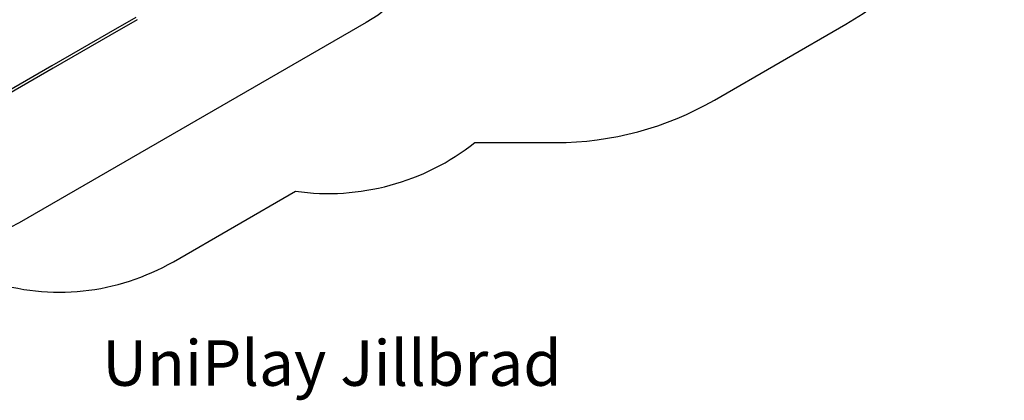
# Model space of a CAD drawing. Units: millimetres. Extents: x -5369 to 4956, y -3790 to 7316.
# Drawn here: x -1533 to 4956, y -3790 to -1280 of the extents above; entities that cross this region are included whole.
import ezdxf

# ---------------------------------------------------------------- set-up
doc = ezdxf.new("R2010")
doc.units = ezdxf.units.MM
doc.header["$LTSCALE"] = 700
for name, color, linetype in [('HAGS-Dim Plan', 7, 'Continuous'), ('HAGS-EN1176 Falling Space', 30, 'Continuous'), ('HAGS-EN1176 Free Space', 3, 'Continuous'), ('HAGS-Label', 7, 'Continuous'), ('HAGS-Plan', 7, 'Continuous')]:
    doc.layers.add(name, color=color, linetype=linetype)
doc.styles.get("Standard").update_dxf_attribs({"font": 'arial.ttf', "height": 300})
doc.dimstyles.new('HAGS - Dim Plan', dxfattribs={"dimtxt": 300, "dimasz": 200, "dimexe": 1.25, "dimexo": 0.625, "dimgap": 150, "dimtad": 0, "dimlfac": 0.001, "dimrnd": 0.05, "dimzin": 1, "dimdsep": 46, "dimtxsty": 'Standard', "dimcen": 0.1, "dimse1": 1, "dimse2": 1, "dimclrd": 1, "dimadec": 0, "dimazin": 0, "dimtfac": 1, "dimtmove": 0, "dimatfit": 3, "dimfxl": 1, "dimarcsym": 0})

# ---------------------------------------------------------------- blocks, each defined once
blk = doc.blocks.new('*D8')
at = {"layer": 'Defpoints', "color": 0, "transparency": 16777216}
for p in [(-2149.4, 6547.9), (2925, 500), (-2149.4, -1555.2)]:
    blk.add_point(p, dxfattribs=at)
at = {"layer": 'HAGS-Dim Plan', "color": 1, "lineweight": -2, "transparency": 16777216}
for p, q in [((-1949.4, 6547.9), (-322.4, 6547.9)), ((2725, 6547.9), (1098, 6547.9))]:
    blk.add_line(p, q, dxfattribs=at)
at = {"layer": 'HAGS-Dim Plan', "color": 1, "transparency": 16777216}
for points in [[(-1949.4, 6581.2), (-1949.4, 6514.5), (-2149.4, 6547.9)], [(2725, 6581.2), (2725, 6514.5), (2925, 6547.9)]]:
    blk.add_solid(points, dxfattribs=at)
at = {"layer": 'HAGS-Dim Plan', "color": 0, "transparency": 16777216, "insert": (387.8, 6547.9), "char_height": 300, "attachment_point": 5}
blk.add_mtext('5.05m', dxfattribs=at)
blk = doc.blocks.new('*D11')
at = {"layer": 'Defpoints', "color": 0, "transparency": 16777216}
for p in [(-1430.5, 6176.9), (-5172.4, -3453.7), (-2787.7, -3453.7)]:
    blk.add_point(p, dxfattribs=at)
at = {"layer": 'HAGS-Dim Plan', "color": 1, "lineweight": -2, "transparency": 16777216}
for p, q in [((-5172.4, 5976.9), (-5172.4, 2071.8)), ((-5172.4, -3253.7), (-5172.4, 651.4))]:
    blk.add_line(p, q, dxfattribs=at)
at = {"layer": 'HAGS-Dim Plan', "color": 1, "transparency": 16777216}
for points in [[(-5205.8, 5976.9), (-5139.1, 5976.9), (-5172.4, 6176.9)], [(-5205.8, -3253.7), (-5139.1, -3253.7), (-5172.4, -3453.7)]]:
    blk.add_solid(points, dxfattribs=at)
at = {"layer": 'HAGS-Dim Plan', "color": 0, "transparency": 16777216, "insert": (-5172.4, 1361.6), "char_height": 300, "attachment_point": 5, "rotation": 90}
blk.add_mtext('9.65m', dxfattribs=at)
blk = doc.blocks.new('Plan UP Jillbrad')
at = {"layer": 'HAGS-Plan'}
for p, q in [((-767.9, -1264.4), (-946.9, -1367.7)), ((-767.9, -1264.4), (-946.9, -1367.7)), ((-759.1, -1279.7), (-938, -1383.1)), ((-759.1, -1279.7), (-938, -1383.1)), ((-759, -1279.7), (-759.1, -1279.7)), ((-759, -1279.7), (-759.1, -1279.7)), ((-946.9, -1367.7), (-1320.9, -1583.7)), ((-946.9, -1367.7), (-1320.9, -1583.7)), ((-938, -1383.1), (-1312, -1599)), ((-938, -1383.1), (-1312, -1599)), ((-1320.9, -1583.7), (-1613.6, -1752.7)), ((-1320.9, -1583.7), (-1613.6, -1752.7)), ((-1312, -1599), (-1604.7, -1768)), ((-1312, -1599), (-1604.7, -1768))]:
    blk.add_line(p, q, dxfattribs=at)

msp = doc.modelspace()

# ---------------------------------------------------------------- linework, layer by layer
at = {"layer": 'HAGS-EN1176 Falling Space'}
msp.add_lwpolyline([(-1911.55, 316.717), (-2250.616, 120.957, 0.213181), (-2968.578, -869.72), (-3518.792, -1187.386, 0.41421356), (-3884.817, -2553.411), (-3653.728, -2953.67, 0.41421356), (-2287.702, -3319.696), (-1737.489, -3002.03, 0.213181), (-520.556, -2875.595), (284.119, -2411.016, 0.20468319), (1467.205, -2090), (2000, -2090, 0.1316525), (3045, -1809.993), (3911.025, -1309.993, 0.55801178), (4015.064, 2245.798, 0.15243328), (3517.492, 3348.376, 0.25100853), (2345.226, 4177.205, 0.20846285), (1114.825, 4377.727, 1.5902337), (-2316.801, 926.546, 0.11263817), (-1924.474, 354.013, 0.00486116)], format="xyb", close=True, dxfattribs=at)
at = {"layer": 'HAGS-EN1176 Free Space'}
msp.add_lwpolyline([(1174.981, -53, -0.37554912), (750, -1299.038), (-1536.589, -2619.201, -1), (-2536.589, -887.15), (-250, 433.013, -0.05348347), (-54.933, 519.361, -0.05348347)], format="xyb", dxfattribs=at)

# ---------------------------------------------------------------- block references
at = {"layer": 'HAGS-Plan'}
msp.add_blockref('Plan UP Jillbrad', (0, 0), dxfattribs=at)

# ---------------------------------------------------------------- texts
at = {"layer": 'HAGS-Label', "insert": (-988.51, -3393.976), "char_height": 300, "attachment_point": 1}
msp.add_mtext_dynamic_manual_height_columns('UniPlay Jillbrad', width=3818.95472, gutter_width=1500, heights=[0], dxfattribs=at)

# ---------------------------------------------------------------- dimensions: what is measured, and where the dimension line sits
at = {"layer": 'HAGS-Dim Plan'}
dim = msp.add_linear_dim(base=(-2149.395, 6547.866), p1=(2925.039, 499.999), p2=(-2149.395, -1555.15), dimstyle='HAGS - Dim Plan', override={"dimpost": 'm'}, dxfattribs=at)
dim.commit()
dim.dimension.update_dxf_attribs({"geometry": '*D8', "text_midpoint": (387.822, 6547.866)})
dim = msp.add_linear_dim(base=(-5172.421, -3453.67), p1=(-1430.475, 6176.924), p2=(-2787.702, -3453.67), angle=90, dimstyle='HAGS - Dim Plan', override={"dimpost": 'm'}, dxfattribs=at)
dim.commit()
dim.dimension.update_dxf_attribs({"geometry": '*D11', "text_midpoint": (-5172.421, 1361.627)})

doc.saveas('drawing.dxf')
